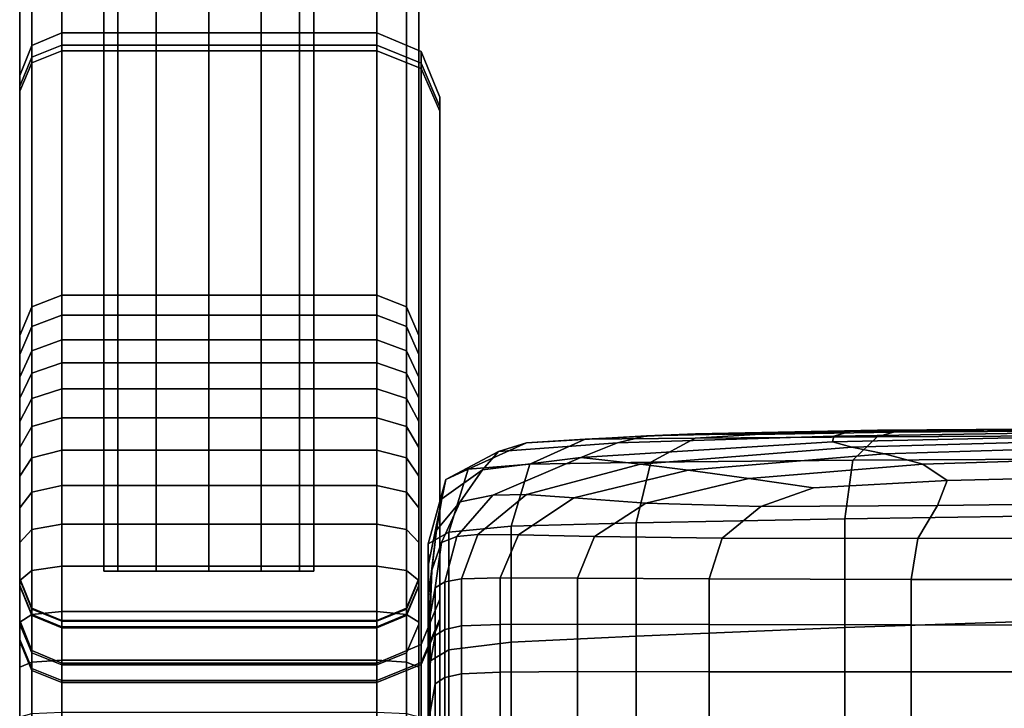
# Model space of a CAD drawing. Extents: x -360 to 348, y -364 to 320.
# Drawn here: x -83 to -36, y 209 to 242 of the extents above; entities that cross this region are included whole.
import ezdxf

# ---------------------------------------------------------------- set-up
doc = ezdxf.new("R2010")
doc.units = 0
doc.layers.add('KOVY_1', color=59, linetype='CONTINUOUS')
doc.layers.add('PLASTY_1', color=59, linetype='CONTINUOUS')

msp = doc.modelspace()

# ---------------------------------------------------------------- linework, layer by layer
at = {"layer": 'KOVY_1'}
for points in [[(-79, 216, 1093), (-78.3301, 216, 1090.5), (-78.3301, 266, 1090.5), (-79, 266, 1093)], [(-78.3301, 216, 1095.5), (-79, 216, 1093), (-79, 266, 1093), (-78.3301, 266, 1095.5)], [(-78.3301, 216, 1090.5), (-76.5, 216, 1088.6699), (-76.5, 266, 1088.6699), (-78.3301, 266, 1090.5)], [(-76.5, 216, 1097.3302), (-78.3301, 216, 1095.5), (-78.3301, 266, 1095.5), (-76.5, 266, 1097.3302)], [(-76.5, 216, 1088.6699), (-74, 216, 1088), (-74, 266, 1088), (-76.5, 266, 1088.6699)], [(-74, 216, 1098), (-76.5, 216, 1097.3302), (-76.5, 266, 1097.3302), (-74, 266, 1098)], [(-74, 216, 1088), (-71.5, 216, 1088.6699), (-71.5, 266, 1088.6699), (-74, 266, 1088)], [(-71.5, 216, 1097.3302), (-74, 216, 1098), (-74, 266, 1098), (-71.5, 266, 1097.3302)], [(-71.5, 216, 1088.6699), (-69.6699, 216, 1090.5), (-69.6699, 266, 1090.5), (-71.5, 266, 1088.6699)], [(-69.6699, 216, 1095.5), (-71.5, 216, 1097.3302), (-71.5, 266, 1097.3302), (-69.6699, 266, 1095.5)], [(-69.6699, 216, 1090.5), (-69, 216, 1093), (-69, 266, 1093), (-69.6699, 266, 1090.5)], [(-69, 216, 1093), (-69.6699, 216, 1095.5), (-69.6699, 266, 1095.5), (-69, 266, 1093)], [(-74, 216, 1093), (-78.3301, 216, 1090.5), (-79, 216, 1093)], [(-74, 216, 1093), (-79, 216, 1093), (-78.3301, 216, 1095.5)], [(-74, 216, 1093), (-76.5, 216, 1088.6699), (-78.3301, 216, 1090.5)], [(-74, 216, 1093), (-78.3301, 216, 1095.5), (-76.5, 216, 1097.3302)], [(-74, 216, 1093), (-74, 216, 1088), (-76.5, 216, 1088.6699)], [(-74, 216, 1093), (-76.5, 216, 1097.3302), (-74, 216, 1098)], [(-74, 216, 1093), (-71.5, 216, 1088.6699), (-74, 216, 1088)], [(-74, 216, 1093), (-69.6699, 216, 1090.5), (-71.5, 216, 1088.6699)], [(-74, 216, 1093), (-69, 216, 1093), (-69.6699, 216, 1090.5)], [(-74, 216, 1093), (-69.6699, 216, 1095.5), (-69, 216, 1093)], [(-74, 216, 1093), (-71.5, 216, 1097.3302), (-69.6699, 216, 1095.5)], [(-74, 216, 1093), (-74, 216, 1098), (-71.5, 216, 1097.3302)]]:
    msp.add_3dface(points, dxfattribs=at)
at = {"layer": 'PLASTY_1'}
for points in [[(-81, 199.2115, 894.8331), (-82.4142, 198.6329, 894.7404), (-82.4142, 255.9361, 461.1463), (-81, 256.5177, 461.2159)], [(-66, 199.2115, 894.8331), (-81, 199.2115, 894.8331), (-81, 256.5177, 461.2159), (-66, 256.5177, 461.2159)], [(-66, 199.2115, 894.8331), (-66, 256.5177, 461.2159), (-64.5858, 255.9361, 461.1463), (-64.5858, 198.6329, 894.7404)], [(-82.4142, 198.6329, 894.7404), (-83, 197.2359, 894.5165), (-83, 254.5318, 460.9782), (-82.4142, 255.9361, 461.1463)], [(-64.5858, 198.6329, 894.7404), (-64.5858, 255.9361, 461.1463), (-64, 254.5318, 460.9782), (-64, 197.2359, 894.5165)], [(-83, 215.6534, 451.0041), (-83, 255.4119, 452.7735), (-83, 254.5318, 460.9782), (-83, 215.3018, 456.3262)], [(-83, 215.6534, 451.0041), (-83, 255.4075, 450.484), (-83, 255.4119, 452.7735)], [(-83, 215.6534, 451.0041), (-83, 255.2241, 448.6049), (-83, 255.4075, 450.484)], [(-83, 254.4717, 444.8486), (-83, 255.2241, 448.6049), (-83, 215.6534, 451.0041), (-83, 215.6127, 447.1741)], [(-64, 255.4075, 450.484), (-64, 215.6534, 451.0041), (-64, 255.4119, 452.7735)], [(-64, 215.6534, 451.0041), (-64, 215.3018, 456.3262), (-64, 254.5318, 460.9782), (-64, 255.4119, 452.7735)], [(-64, 255.2241, 448.6049), (-64, 215.6534, 451.0041), (-64, 255.4075, 450.484)], [(-64, 254.4717, 444.8486), (-64, 215.6127, 447.1741), (-64, 215.6534, 451.0041), (-64, 255.2241, 448.6049)], [(-81, 255.0232, 439.0852), (-82.4142, 254.4574, 439.2368), (-82.4142, 228.591, 344.3935), (-81, 229.1526, 344.2263)], [(-66, 255.0232, 439.0852), (-81, 255.0232, 439.0852), (-81, 229.1526, 344.2263), (-66, 229.1526, 344.2263)], [(-66, 255.0232, 439.0852), (-66, 229.1526, 344.2263), (-64.5858, 228.591, 344.3935), (-64.5858, 254.4574, 439.2368)], [(-83, 215.3018, 456.3262), (-83, 254.5318, 460.9782), (-83, 204.5788, 598.4058)], [(-83, 204.5788, 598.4058), (-83, 254.5318, 460.9782), (-83, 204.4673, 599.3278)], [(-83, 204.4673, 599.3278), (-83, 254.5318, 460.9782), (-83, 204.2665, 600.2646)], [(-83, 204.2665, 600.2646), (-83, 254.5318, 460.9782), (-83, 197.2359, 894.5165)], [(-83, 253.0913, 439.6028), (-83, 254.4717, 444.8486), (-83, 215.6127, 447.1741), (-83, 215.3267, 444.993)], [(-82.4142, 254.4574, 439.2368), (-83, 253.0913, 439.6028), (-83, 227.2352, 344.7969), (-82.4142, 228.591, 344.3935)], [(-64.5858, 254.4574, 439.2368), (-64.5858, 228.591, 344.3935), (-64, 227.2352, 344.7969), (-64, 253.0913, 439.6028)], [(-64, 254.5318, 460.9782), (-64, 204.2665, 600.2646), (-64, 197.2359, 894.5165)], [(-64, 254.5318, 460.9782), (-64, 204.4673, 599.3278), (-64, 204.2665, 600.2646)], [(-64, 254.5318, 460.9782), (-64, 204.5788, 598.4058), (-64, 204.4673, 599.3278)], [(-64, 254.5318, 460.9782), (-64, 215.3018, 456.3262), (-64, 204.5788, 598.4058)], [(-64, 253.0913, 439.6028), (-64, 215.3267, 444.993), (-64, 215.6127, 447.1741), (-64, 254.4717, 444.8486)], [(-83, 213.481, 437.6125), (-83, 253.0913, 439.6028), (-83, 215.3267, 444.993)], [(-83, 198.9891, 385.1655), (-83, 227.2352, 344.7969), (-83, 253.0913, 439.6028), (-83, 213.481, 437.6125)], [(-64, 253.0913, 439.6028), (-64, 227.2352, 344.7969), (-64, 198.9891, 385.1655), (-64, 213.481, 437.6125)], [(-64, 253.0913, 439.6028), (-64, 213.481, 437.6125), (-64, 215.3267, 444.993)], [(-81, 240.7782, 1154.4796), (-82.4142, 240.2171, 1154.3083), (-82.4142, 241.0473, 1150.9625), (-81, 241.645, 1150.9861)], [(-81, 241.645, 1150.9861), (-82.4142, 241.0473, 1150.9625), (-82.4142, 240.4818, 1147.5585), (-81, 241.0551, 1147.4352)], [(-66, 240.7782, 1154.4796), (-81, 240.7782, 1154.4796), (-81, 241.645, 1150.9861), (-66, 241.645, 1150.9861)], [(-66, 241.645, 1150.9861), (-81, 241.645, 1150.9861), (-81, 241.0551, 1147.4352), (-66, 241.0551, 1147.4352)], [(-66, 240.7782, 1154.4796), (-66, 241.645, 1150.9861), (-63.8787, 240.7484, 1150.9508), (-63.8787, 239.9366, 1154.2228)], [(-66, 241.645, 1150.9861), (-66, 241.0551, 1147.4352), (-63.8787, 240.1951, 1147.6201), (-63.8787, 240.7484, 1150.9508)], [(-82.4142, 240.2171, 1154.3083), (-83, 238.8626, 1153.8949), (-83, 239.6043, 1150.9059), (-82.4142, 241.0473, 1150.9625)], [(-82.4142, 241.0473, 1150.9625), (-83, 239.6043, 1150.9059), (-83, 239.0977, 1147.8562), (-82.4142, 240.4818, 1147.5585)], [(-81, 241.0551, 1147.4352), (-82.4142, 240.4818, 1147.5585), (-82.4142, 199.2303, 991.928), (-81, 199.7851, 991.7346)], [(-66, 241.0551, 1147.4352), (-81, 241.0551, 1147.4352), (-81, 199.7851, 991.7346), (-66, 199.7851, 991.7346)], [(-66, 241.0551, 1147.4352), (-66, 199.7851, 991.7346), (-63.8787, 198.9529, 992.0247), (-63.8787, 240.1951, 1147.6201)], [(-81, 194.9376, 1280.33), (-82.4142, 194.3959, 1280.1053), (-82.4142, 240.2171, 1154.3083), (-81, 240.7782, 1154.4796)], [(-66, 194.9376, 1280.33), (-81, 194.9376, 1280.33), (-81, 240.7782, 1154.4796), (-66, 240.7782, 1154.4796)], [(-66, 194.9376, 1280.33), (-66, 240.7782, 1154.4796), (-63.8787, 239.9366, 1154.2228), (-63.8787, 194.1251, 1279.9932)], [(-63.8787, 239.9366, 1154.2228), (-63.8787, 240.7484, 1150.9508), (-63, 238.5839, 1150.8657), (-63, 237.9048, 1153.6025)], [(-63.8787, 240.7484, 1150.9508), (-63.8787, 240.1951, 1147.6201), (-63, 238.1189, 1148.0668), (-63, 238.5839, 1150.8657)], [(-82.4142, 240.4818, 1147.5585), (-83, 239.0977, 1147.8562), (-83, 197.891, 992.3948), (-82.4142, 199.2303, 991.928)], [(-82.4142, 194.3959, 1280.1053), (-83, 193.0883, 1279.5632), (-83, 238.8626, 1153.8949), (-82.4142, 240.2171, 1154.3083)], [(-63.8787, 240.1951, 1147.6201), (-63.8787, 198.9529, 992.0247), (-63, 196.944, 992.725), (-63, 238.1189, 1148.0668)], [(-83, 238.8626, 1153.8949), (-83, 239.0977, 1147.8562), (-83, 239.6043, 1150.9059)], [(-63.8787, 194.1251, 1279.9932), (-63.8787, 239.9366, 1154.2228), (-63, 237.9048, 1153.6025), (-63, 192.1637, 1279.1799)], [(-83, 212.6497, 1149.4685), (-83, 213.6548, 1144.0157), (-83, 239.0977, 1147.8562), (-83, 238.8626, 1153.8949)], [(-83, 239.0977, 1147.8562), (-83, 212.7544, 1138.5448), (-83, 193.9566, 1059.7731), (-83, 197.891, 992.3948)], [(-83, 239.0977, 1147.8562), (-83, 213.6548, 1144.0157), (-83, 212.7544, 1138.5448)], [(-83, 212.6497, 1149.4685), (-83, 238.8626, 1153.8949), (-83, 193.0883, 1279.5632), (-83, 178.9562, 1279.5629)], [(-63, 179.9484, 1279.7205), (-63, 237.9048, 1153.6025), (-63, 238.5839, 1150.8657)], [(-63, 179.9484, 1279.7205), (-63, 238.5839, 1150.8657), (-63, 238.1189, 1148.0668)], [(-63, 179.9484, 1279.7205), (-63, 238.1189, 1148.0668), (-63, 213.6266, 1149.6848)], [(-63, 238.1189, 1148.0668), (-63, 214.6698, 1144.0255), (-63, 213.6266, 1149.6848)], [(-63, 238.1189, 1148.0668), (-63, 213.7353, 1138.3473), (-63, 214.6698, 1144.0255)], [(-63, 238.1189, 1148.0668), (-63, 194.9154, 1059.4829), (-63, 213.7353, 1138.3473)], [(-63, 238.1189, 1148.0668), (-63, 194.0825, 1057.2246), (-63, 194.9154, 1059.4829)], [(-63, 238.1189, 1148.0668), (-63, 196.944, 992.725), (-63, 194.0825, 1057.2246)], [(-63, 192.1637, 1279.1799), (-63, 237.9048, 1153.6025), (-63, 180.0239, 1279.9727)], [(-63, 180.0239, 1279.9727), (-63, 180.0919, 1280.0132), (-63, 237.9048, 1153.6025)], [(-63, 180.0919, 1280.0132), (-63, 237.9048, 1153.6025), (-63, 179.9484, 1279.7205)], [(-81, 229.1526, 344.2263), (-82.4142, 228.591, 344.3935), (-82.4142, 227.6507, 341.4804), (-81, 228.199, 341.2718)], [(-66, 229.1526, 344.2263), (-81, 229.1526, 344.2263), (-81, 228.199, 341.2718), (-66, 228.199, 341.2718)], [(-66, 229.1526, 344.2263), (-66, 228.199, 341.2718), (-64.5858, 227.6507, 341.4804), (-64.5858, 228.591, 344.3935)], [(-82.4142, 228.591, 344.3935), (-83, 227.2352, 344.7969), (-83, 226.3272, 341.984), (-82.4142, 227.6507, 341.4804)], [(-64.5858, 228.591, 344.3935), (-64.5858, 227.6507, 341.4804), (-64, 226.3272, 341.984), (-64, 227.2352, 344.7969)], [(-81, 228.199, 341.2718), (-82.4142, 227.6507, 341.4804), (-82.4142, 226.5043, 338.8779), (-81, 227.028, 338.6136)], [(-66, 228.199, 341.2718), (-81, 228.199, 341.2718), (-81, 227.028, 338.6136), (-66, 227.028, 338.6136)], [(-66, 228.199, 341.2718), (-66, 227.028, 338.6136), (-64.5858, 226.5043, 338.8779), (-64.5858, 227.6507, 341.4804)], [(-82.4142, 227.6507, 341.4804), (-83, 226.3272, 341.984), (-83, 225.24, 339.5159), (-82.4142, 226.5043, 338.8779)], [(-64.5858, 227.6507, 341.4804), (-64.5858, 226.5043, 338.8779), (-64, 225.24, 339.5159), (-64, 226.3272, 341.984)], [(-83, 227.2352, 344.7969), (-83, 192.2003, 373.8962), (-83, 190.8751, 372.8566)], [(-83, 227.2352, 344.7969), (-83, 193.785, 375.4237), (-83, 192.2003, 373.8962)], [(-83, 227.2352, 344.7969), (-83, 195.2119, 377.1536), (-83, 193.785, 375.4237)], [(-83, 227.2352, 344.7969), (-83, 196.4656, 379.0666), (-83, 195.2119, 377.1536)], [(-83, 227.2352, 344.7969), (-83, 197.5377, 381.1434), (-83, 196.4656, 379.0666)], [(-83, 227.2352, 344.7969), (-83, 198.2384, 382.8403), (-83, 197.5377, 381.1434)], [(-83, 227.2352, 344.7969), (-83, 198.9891, 385.1655), (-83, 198.2384, 382.8403)], [(-83, 227.2352, 344.7969), (-83, 209.0642, 329.5392), (-83, 211.4294, 329.8447), (-83, 226.3272, 341.984)], [(-83, 190.8751, 372.8566), (-83, 189.0173, 371.6837), (-83, 209.0642, 329.5392), (-83, 227.2352, 344.7969)], [(-81, 227.028, 338.6136), (-82.4142, 226.5043, 338.8779), (-82.4142, 225.438, 337.0147), (-81, 225.9316, 336.6977)], [(-66, 227.028, 338.6136), (-81, 227.028, 338.6136), (-81, 225.9316, 336.6977), (-66, 225.9316, 336.6977)], [(-66, 227.028, 338.6136), (-66, 225.9316, 336.6977), (-64.5858, 225.438, 337.0147), (-64.5858, 226.5043, 338.8779)], [(-64, 198.9891, 385.1655), (-64, 227.2352, 344.7969), (-64, 198.2384, 382.8403)], [(-64, 198.2384, 382.8403), (-64, 227.2352, 344.7969), (-64, 197.5377, 381.1434)], [(-64, 197.5377, 381.1434), (-64, 227.2352, 344.7969), (-64, 196.4656, 379.0666)], [(-64, 196.4656, 379.0666), (-64, 227.2352, 344.7969), (-64, 195.2119, 377.1536)], [(-64, 195.2119, 377.1536), (-64, 227.2352, 344.7969), (-64, 193.785, 375.4237)], [(-64, 193.785, 375.4237), (-64, 227.2352, 344.7969), (-64, 192.2003, 373.8962)], [(-64, 192.2003, 373.8962), (-64, 227.2352, 344.7969), (-64, 190.8751, 372.8566)], [(-64, 190.8751, 372.8566), (-64, 227.2352, 344.7969), (-64, 209.0642, 329.5392), (-64, 189.0173, 371.6837)], [(-64, 227.2352, 344.7969), (-64, 226.3272, 341.984), (-64, 211.4294, 329.8447), (-64, 209.0642, 329.5392)], [(-82.4142, 226.5043, 338.8779), (-83, 225.24, 339.5159), (-83, 224.2465, 337.7799), (-82.4142, 225.438, 337.0147)], [(-64.5858, 226.5043, 338.8779), (-64.5858, 225.438, 337.0147), (-64, 224.2465, 337.7799), (-64, 225.24, 339.5159)], [(-83, 226.3272, 341.984), (-83, 211.4294, 329.8447), (-83, 213.5813, 330.2994), (-83, 225.24, 339.5159)], [(-64, 226.3272, 341.984), (-64, 225.24, 339.5159), (-64, 213.5813, 330.2994), (-64, 211.4294, 329.8447)], [(-81, 225.9316, 336.6977), (-82.4142, 225.438, 337.0147), (-82.4142, 224.2333, 335.3343), (-81, 224.6908, 334.967)], [(-66, 225.9316, 336.6977), (-81, 225.9316, 336.6977), (-81, 224.6908, 334.967), (-66, 224.6908, 334.967)], [(-66, 225.9316, 336.6977), (-66, 224.6908, 334.967), (-64.5858, 224.2333, 335.3343), (-64.5858, 225.438, 337.0147)], [(-82.4142, 225.438, 337.0147), (-83, 224.2465, 337.7799), (-83, 223.1289, 336.221), (-82.4142, 224.2333, 335.3343)], [(-83, 225.24, 339.5159), (-83, 213.5813, 330.2994), (-83, 215.5586, 330.9056), (-83, 224.2465, 337.7799)], [(-64.5858, 225.438, 337.0147), (-64.5858, 224.2333, 335.3343), (-64, 223.1289, 336.221), (-64, 224.2465, 337.7799)], [(-64, 225.24, 339.5159), (-64, 224.2465, 337.7799), (-64, 215.5586, 330.9056), (-64, 213.5813, 330.2994)], [(-81, 224.6908, 334.967), (-82.4142, 224.2333, 335.3343), (-82.4142, 222.8893, 333.8353), (-81, 223.3033, 333.4196)], [(-66, 224.6908, 334.967), (-81, 224.6908, 334.967), (-81, 223.3033, 333.4196), (-66, 223.3033, 333.4196)], [(-66, 224.6908, 334.967), (-66, 223.3033, 333.4196), (-64.5858, 222.8893, 333.8353), (-64.5858, 224.2333, 335.3343)], [(-83, 224.2465, 337.7799), (-83, 215.5586, 330.9056), (-83, 217.3682, 331.6613), (-83, 223.1289, 336.221)], [(-82.4142, 224.2333, 335.3343), (-83, 223.1289, 336.221), (-83, 221.8898, 334.839), (-82.4142, 222.8893, 333.8353)], [(-64.5858, 224.2333, 335.3343), (-64.5858, 222.8893, 333.8353), (-64, 221.8898, 334.839), (-64, 223.1289, 336.221)], [(-64, 224.2465, 337.7799), (-64, 223.1289, 336.221), (-64, 217.3682, 331.6613), (-64, 215.5586, 330.9056)], [(-81, 223.3033, 333.4196), (-82.4142, 222.8893, 333.8353), (-82.4142, 221.4024, 332.5133), (-81, 221.7666, 332.0533)], [(-66, 223.3033, 333.4196), (-81, 223.3033, 333.4196), (-81, 221.7666, 332.0533), (-66, 221.7666, 332.0533)], [(-66, 223.3033, 333.4196), (-66, 221.7666, 332.0533), (-64.5858, 221.4024, 332.5133), (-64.5858, 222.8893, 333.8353)], [(-83, 223.1289, 336.221), (-83, 217.3682, 331.6613), (-83, 219.0194, 332.5665), (-83, 221.8898, 334.839)], [(-82.4142, 222.8893, 333.8353), (-83, 221.8898, 334.839), (-83, 220.5229, 333.6237), (-82.4142, 221.4024, 332.5133)], [(-64.5858, 222.8893, 333.8353), (-64.5858, 221.4024, 332.5133), (-64, 220.5229, 333.6237), (-64, 221.8898, 334.839)], [(-64, 223.1289, 336.221), (-64, 221.8898, 334.839), (-64, 219.0194, 332.5665), (-64, 217.3682, 331.6613)], [(-53.1558, 222.4444, 583.4542), (-50.8228, 222.5484, 582.5675), (-42.1597, 222.714, 582.5883), (-43.4489, 222.6571, 583.2595)], [(-47.9763, 222.5153, 582.3568), (-41.3926, 222.625, 582.2993), (-42.1597, 222.714, 582.5883), (-50.8228, 222.5484, 582.5675)], [(-30.7008, 222.7759, 583.0737), (-30.8213, 222.6448, 583.844), (-44.2388, 222.44, 584.6276), (-43.4489, 222.6571, 583.2595)], [(-30.7008, 222.7759, 583.0737), (-43.4489, 222.6571, 583.2595), (-42.1597, 222.714, 582.5883), (-30.4066, 222.8035, 582.5781)], [(-30.218, 222.706, 582.2574), (-30.4066, 222.8035, 582.5781), (-42.1597, 222.714, 582.5883), (-41.3926, 222.625, 582.2993)], [(-61.6411, 220.8687, 583.3277), (-58.7152, 221.102, 582.1403), (-56.0658, 222.2906, 582.4773), (-58.862, 222.123, 583.5413)], [(-53.1558, 222.4444, 583.4542), (-54.5403, 222.1176, 585.5214), (-60.2043, 221.6969, 586.111), (-58.862, 222.123, 583.5413)], [(-53.1558, 222.4444, 583.4542), (-58.862, 222.123, 583.5413), (-56.0658, 222.2906, 582.4773), (-50.8228, 222.5484, 582.5675)], [(-52.9423, 221.1969, 581.8587), (-50.83, 222.3383, 582.222), (-56.0658, 222.2906, 582.4773), (-58.7152, 221.102, 582.1403)], [(-56.2853, 221.4186, 590.0223), (-54.5403, 222.1176, 585.5214), (-44.2388, 222.44, 584.6276), (-44.2914, 222.1589, 586.3224)], [(-47.9763, 222.5153, 582.3568), (-50.8228, 222.5484, 582.5675), (-56.0658, 222.2906, 582.4773), (-50.83, 222.3383, 582.222)], [(-53.1558, 222.4444, 583.4542), (-43.4489, 222.6571, 583.2595), (-44.2388, 222.44, 584.6276), (-54.5403, 222.1176, 585.5214)], [(-52.9423, 221.1969, 581.8587), (-43.3291, 221.2865, 581.692), (-42.1687, 222.4047, 582.078), (-50.83, 222.3383, 582.222)], [(-47.9763, 222.5153, 582.3568), (-50.83, 222.3383, 582.222), (-42.1687, 222.4047, 582.078), (-41.3926, 222.625, 582.2993)], [(-30.6849, 222.4599, 584.8176), (-44.2914, 222.1589, 586.3224), (-44.2388, 222.44, 584.6276), (-30.8213, 222.6448, 583.844)], [(-30.6849, 222.4599, 584.8176), (-30.2081, 222.2705, 585.9231), (-43.3685, 221.9099, 587.9735), (-44.2914, 222.1589, 586.3224)], [(-29.5272, 221.9673, 587.7955), (-41.8204, 221.5912, 590.093), (-43.3685, 221.9099, 587.9735), (-30.2081, 222.2705, 585.9231)], [(-30.7047, 221.3589, 581.6099), (-30.4138, 222.4616, 582.0118), (-42.1687, 222.4047, 582.078), (-43.3291, 221.2865, 581.692)], [(-30.218, 222.706, 582.2574), (-41.3926, 222.625, 582.2993), (-42.1687, 222.4047, 582.078), (-30.4138, 222.4616, 582.0118)], [(-83, 221.8898, 334.839), (-83, 219.0194, 332.5665), (-83, 220.5229, 333.6237)], [(-64, 219.0194, 332.5665), (-64, 221.8898, 334.839), (-64, 220.5229, 333.6237)], [(-61.6411, 220.8687, 583.3277), (-58.862, 222.123, 583.5413), (-60.2043, 221.6969, 586.111), (-62.7131, 220.3637, 586.2121)], [(-56.2853, 221.4186, 590.0223), (-60.9656, 220.8217, 591.4073), (-60.2043, 221.6969, 586.111), (-54.5403, 222.1176, 585.5214)], [(-56.2853, 221.4186, 590.0223), (-44.2914, 222.1589, 586.3224), (-43.3685, 221.9099, 587.9735), (-53.4327, 221.104, 592.7562)], [(-51.1729, 220.8146, 594.8755), (-53.4327, 221.104, 592.7562), (-43.3685, 221.9099, 587.9735), (-41.8204, 221.5912, 590.093)], [(-29.5272, 221.9673, 587.7955), (-28.7781, 221.441, 591.0699), (-39.9971, 221.1008, 593.1929), (-41.8204, 221.5912, 590.093)], [(-82.4142, 221.4024, 332.5133), (-83, 220.5229, 333.6237), (-83, 219.0194, 332.5665), (-82.4142, 219.7683, 331.3643)], [(-81, 221.7666, 332.0533), (-82.4142, 221.4024, 332.5133), (-82.4142, 219.7683, 331.3643), (-81, 220.0786, 330.8663)], [(-66, 221.7666, 332.0533), (-81, 221.7666, 332.0533), (-81, 220.0786, 330.8663), (-66, 220.0786, 330.8663)], [(-66, 221.7666, 332.0533), (-66, 220.0786, 330.8663), (-64.5858, 219.7683, 331.3643), (-64.5858, 221.4024, 332.5133)], [(-64.5858, 221.4024, 332.5133), (-64.5858, 219.7683, 331.3643), (-64, 219.0194, 332.5665), (-64, 220.5229, 333.6237)], [(-62.8961, 219.441, 591.7154), (-62.7131, 220.3637, 586.2121), (-60.2043, 221.6969, 586.111), (-60.9656, 220.8217, 591.4073)], [(-56.2853, 221.4186, 590.0223), (-60.4711, 219.6228, 600.7098), (-62.0185, 219.3073, 600.6512), (-60.9656, 220.8217, 591.4073)], [(-56.2853, 221.4186, 590.0223), (-53.4327, 221.104, 592.7562), (-58.8593, 219.6487, 601.6348), (-60.4711, 219.6228, 600.7098)], [(-51.1729, 220.8146, 594.8755), (-41.8204, 221.5912, 590.093), (-39.9971, 221.1008, 593.1929), (-48.2712, 220.4102, 597.4999)], [(-30.7047, 221.3589, 581.6099), (-43.3291, 221.2865, 581.692), (-43.7148, 218.5034, 580.9087), (-30.8008, 218.6866, 580.8206)], [(-28.2449, 220.5782, 596.4476), (-38.8409, 220.3214, 598.0502), (-39.9971, 221.1008, 593.1929), (-28.7781, 221.441, 591.0699)], [(-61.6411, 220.8687, 583.3277), (-62.7131, 220.3637, 586.2121), (-63.5488, 217.3038, 585.6403), (-62.5667, 217.8567, 582.6206)], [(-61.6411, 220.8687, 583.3277), (-62.5667, 217.8567, 582.6206), (-59.5972, 218.1436, 581.379), (-58.7152, 221.102, 582.1403)], [(-52.9423, 221.1969, 581.8587), (-58.7152, 221.102, 582.1403), (-59.5972, 218.1436, 581.379), (-53.6451, 218.3106, 581.0851)], [(-51.1729, 220.8146, 594.8755), (-56.6203, 219.4884, 603.0948), (-58.8593, 219.6487, 601.6348), (-53.4327, 221.104, 592.7562)], [(-52.9423, 221.1969, 581.8587), (-53.6451, 218.3106, 581.0851), (-43.7148, 218.5034, 580.9087), (-43.3291, 221.2865, 581.692)], [(-45.1984, 219.9722, 600.2285), (-48.2712, 220.4102, 597.4999), (-39.9971, 221.1008, 593.1929), (-38.8409, 220.3214, 598.0502)], [(-62.8961, 219.441, 591.7154), (-60.9656, 220.8217, 591.4073), (-62.0185, 219.3073, 600.6512), (-63.1548, 217.9546, 600.7595)], [(-51.1729, 220.8146, 594.8755), (-48.2712, 220.4102, 597.4999), (-53.1912, 219.2459, 604.7587), (-56.6203, 219.4884, 603.0948)], [(-45.1984, 219.9722, 600.2285), (-47.7048, 219.0766, 605.8123), (-53.1912, 219.2459, 604.7587), (-48.2712, 220.4102, 597.4999)], [(-28.2449, 220.5782, 596.4476), (-28.2117, 219.2658, 604.6298), (-39.294, 219.1357, 605.4417), (-38.8409, 220.3214, 598.0502)], [(-81, 220.0786, 330.8663), (-82.4142, 219.7683, 331.3643), (-82.4142, 217.9823, 330.3852), (-81, 218.2367, 329.8566)], [(-66, 220.0786, 330.8663), (-81, 220.0786, 330.8663), (-81, 218.2367, 329.8566), (-66, 218.2367, 329.8566)], [(-66, 220.0786, 330.8663), (-66, 218.2367, 329.8566), (-64.5858, 217.9823, 330.3852), (-64.5858, 219.7683, 331.3643)], [(-62.8961, 219.441, 591.7154), (-63.5392, 216.3393, 591.2683), (-63.5488, 217.3038, 585.6403), (-62.7131, 220.3637, 586.2121)], [(-45.1984, 219.9722, 600.2285), (-38.8409, 220.3214, 598.0502), (-39.294, 219.1357, 605.4417), (-47.7048, 219.0766, 605.8123)], [(-82.4142, 219.7683, 331.3643), (-83, 219.0194, 332.5665), (-83, 217.3682, 331.6613), (-82.4142, 217.9823, 330.3852)], [(-64.5858, 219.7683, 331.3643), (-64.5858, 217.9823, 330.3852), (-64, 217.3682, 331.6613), (-64, 219.0194, 332.5665)], [(-62.8961, 219.441, 591.7154), (-63.1548, 217.9546, 600.7595), (-63.5336, 214.8173, 600.3349), (-63.5392, 216.3393, 591.2683)], [(-62.1791, 217.6521, 613.0336), (-62.9175, 217.366, 612.8306), (-62.0185, 219.3073, 600.6512), (-60.4711, 219.6228, 600.7098)], [(-62.1791, 217.6521, 613.0336), (-60.4711, 219.6228, 600.7098), (-58.8593, 219.6487, 601.6348), (-61.1902, 217.7572, 613.5372)], [(-59.2415, 217.7383, 614.2128), (-61.1902, 217.7572, 613.5372), (-58.8593, 219.6487, 601.6348), (-56.6203, 219.4884, 603.0948)], [(-59.2415, 217.7383, 614.2128), (-56.6203, 219.4884, 603.0948), (-53.1912, 219.2459, 604.7587), (-55.6234, 217.6526, 614.9315)], [(-63.3774, 216.0558, 612.6579), (-63.1548, 217.9546, 600.7595), (-62.0185, 219.3073, 600.6512), (-62.9175, 217.366, 612.8306)], [(-49.5505, 217.5701, 615.444), (-55.6234, 217.6526, 614.9315), (-53.1912, 219.2459, 604.7587), (-47.7048, 219.0766, 605.8123)], [(-49.5505, 217.5701, 615.444), (-47.7048, 219.0766, 605.8123), (-39.294, 219.1357, 605.4417), (-40.2373, 217.5608, 615.5007)], [(-28.3743, 217.5812, 615.3724), (-40.2373, 217.5608, 615.5007), (-39.294, 219.1357, 605.4417), (-28.2117, 219.2658, 604.6298)], [(-53.6425, 212.9138, 579.6826), (-43.7123, 213.321, 579.5035), (-43.7148, 218.5034, 580.9087), (-53.6451, 218.3106, 581.0851)], [(-30.799, 213.7416, 579.4141), (-30.8008, 218.6866, 580.8206), (-43.7148, 218.5034, 580.9087), (-43.7123, 213.321, 579.5035)], [(-81, 218.2367, 329.8566), (-82.4142, 217.9823, 330.3852), (-82.4142, 216.0395, 329.5738), (-81, 216.2387, 329.0222)], [(-66, 218.2367, 329.8566), (-81, 218.2367, 329.8566), (-81, 216.2387, 329.0222), (-66, 216.2387, 329.0222)], [(-66, 218.2367, 329.8566), (-66, 216.2387, 329.0222), (-64.5858, 216.0395, 329.5738), (-64.5858, 217.9823, 330.3852)], [(-62.5647, 212.2636, 581.2487), (-59.5948, 212.6209, 579.9815), (-59.5972, 218.1436, 581.379), (-62.5667, 217.8567, 582.6206)], [(-53.6425, 212.9138, 579.6826), (-53.6451, 218.3106, 581.0851), (-59.5972, 218.1436, 581.379), (-59.5948, 212.6209, 579.9815)], [(-82.4142, 217.9823, 330.3852), (-83, 217.3682, 331.6613), (-83, 215.5586, 330.9056), (-82.4142, 216.0395, 329.5738)], [(-64.5858, 217.9823, 330.3852), (-64.5858, 216.0395, 329.5738), (-64, 215.5586, 330.9056), (-64, 217.3682, 331.6613)], [(-62.5647, 212.2636, 581.2487), (-62.5667, 217.8567, 582.6206), (-63.5488, 217.3038, 585.6403), (-63.5475, 211.6633, 584.3326)], [(-63.3774, 216.0558, 612.6579), (-63.5307, 212.8784, 612.245), (-63.5336, 214.8173, 600.3349), (-63.1548, 217.9546, 600.7595)], [(-62.1791, 217.6521, 613.0336), (-62.7485, 215.4961, 627.1251), (-63.2172, 215.2103, 626.9335), (-62.9175, 217.366, 612.8306)], [(-62.1791, 217.6521, 613.0336), (-61.1902, 217.7572, 613.5372), (-61.9672, 215.6431, 627.3919), (-62.7485, 215.4961, 627.1251)], [(-59.2415, 217.7383, 614.2128), (-60.1152, 215.6898, 627.6913), (-61.9672, 215.6431, 627.3919), (-61.1902, 217.7572, 613.5372)], [(-59.2415, 217.7383, 614.2128), (-55.6234, 217.6526, 614.9315), (-56.4341, 215.6748, 627.9808), (-60.1152, 215.6898, 627.6913)], [(-49.5505, 217.5701, 615.444), (-50.1657, 215.6365, 628.218), (-56.4341, 215.6748, 627.9808), (-55.6234, 217.6526, 614.9315)], [(-49.5505, 217.5701, 615.444), (-40.2373, 217.5608, 615.5007), (-40.5517, 215.6136, 628.3604), (-50.1657, 215.6365, 628.218)], [(-28.3743, 217.5812, 615.3724), (-28.4285, 215.6021, 628.4315), (-40.5517, 215.6136, 628.3604), (-40.2373, 217.5608, 615.5007)], [(-63.5386, 210.6412, 590.0818), (-63.5475, 211.6633, 584.3326), (-63.5488, 217.3038, 585.6403), (-63.5392, 216.3393, 591.2683)], [(-63.3774, 216.0558, 612.6579), (-62.9175, 217.366, 612.8306), (-63.2172, 215.2103, 626.9335), (-63.4516, 213.896, 626.7239)], [(-81, 216.2387, 329.0222), (-82.4142, 216.0395, 329.5738), (-82.4142, 213.9355, 328.9288), (-81, 214.0822, 328.3611)], [(-66, 216.2387, 329.0222), (-81, 216.2387, 329.0222), (-81, 214.0822, 328.3611), (-66, 214.0822, 328.3611)], [(-66, 216.2387, 329.0222), (-66, 214.0822, 328.3611), (-64.5858, 213.9355, 328.9288), (-64.5858, 216.0395, 329.5738)], [(-63.5386, 210.6412, 590.0818), (-63.5392, 216.3393, 591.2683), (-63.5336, 214.8173, 600.3349), (-63.5333, 209.0189, 599.3447)], [(-82.4142, 216.0395, 329.5738), (-83, 215.5586, 330.9056), (-83, 213.5813, 330.2994), (-82.4142, 213.9355, 328.9288)], [(-64.5858, 216.0395, 329.5738), (-64.5858, 213.9355, 328.9288), (-64, 213.5813, 330.2994), (-64, 215.5586, 330.9056)], [(-63.3774, 216.0558, 612.6579), (-63.4516, 213.896, 626.7239), (-63.5297, 210.6637, 626.4037), (-63.5307, 212.8784, 612.245)], [(-60.1152, 213.4677, 642.9819), (-61.9672, 213.3979, 642.8258), (-61.9672, 215.6431, 627.3919), (-60.1152, 215.6898, 627.6913)], [(-60.1152, 213.4677, 642.9819), (-60.1152, 215.6898, 627.6913), (-56.4341, 215.6748, 627.9808), (-56.4341, 213.4757, 643.1287)], [(-82.4142, 214.1995, 447.274), (-83, 215.6127, 447.1741), (-83, 215.6534, 451.0041), (-82.4142, 214.2387, 450.9649)], [(-82.4142, 214.2387, 450.9649), (-83, 215.6534, 451.0041), (-83, 215.3018, 456.3262), (-82.4142, 213.8911, 456.2264)], [(-82.4142, 213.935, 445.2574), (-83, 215.3267, 444.993), (-83, 215.6127, 447.1741), (-82.4142, 214.1995, 447.274)], [(-82.4142, 212.1133, 437.9725), (-83, 213.481, 437.6125), (-83, 215.3267, 444.993), (-82.4142, 213.935, 445.2574)], [(-82.4142, 213.8911, 456.2264), (-83, 215.3018, 456.3262), (-83, 204.5788, 598.4058), (-82.4142, 203.171, 598.2676)], [(-64.5858, 214.1995, 447.274), (-64.5858, 214.2387, 450.9649), (-64, 215.6534, 451.0041), (-64, 215.6127, 447.1741)], [(-64.5858, 214.2387, 450.9649), (-64.5858, 213.8911, 456.2264), (-64, 215.3018, 456.3262), (-64, 215.6534, 451.0041)], [(-64.5858, 213.935, 445.2574), (-64.5858, 214.1995, 447.274), (-64, 215.6127, 447.1741), (-64, 215.3267, 444.993)], [(-64.5858, 212.1133, 437.9725), (-64.5858, 213.935, 445.2574), (-64, 215.3267, 444.993), (-64, 213.481, 437.6125)], [(-64.5858, 213.8911, 456.2264), (-64.5858, 203.171, 598.2676), (-64, 204.5788, 598.4058), (-64, 215.3018, 456.3262)], [(-63.4516, 211.5971, 642.4248), (-63.4516, 213.896, 626.7239), (-63.2172, 215.2103, 626.9335), (-63.2172, 212.9338, 642.5627)], [(-62.7485, 213.2315, 642.6797), (-63.2172, 212.9338, 642.5627), (-63.2172, 215.2103, 626.9335), (-62.7485, 215.4961, 627.1251)], [(-62.7485, 213.2315, 642.6797), (-62.7485, 215.4961, 627.1251), (-61.9672, 215.6431, 627.3919), (-61.9672, 213.3979, 642.8258)], [(-50.1657, 213.4565, 643.2473), (-56.4341, 213.4757, 643.1287), (-56.4341, 215.6748, 627.9808), (-50.1657, 215.6365, 628.218)], [(-50.1657, 213.4565, 643.2473), (-50.1657, 215.6365, 628.218), (-40.5517, 215.6136, 628.3604), (-40.5517, 213.4451, 643.3185)], [(-28.4285, 213.4393, 643.3541), (-40.5517, 213.4451, 643.3185), (-40.5517, 215.6136, 628.3604), (-28.4285, 215.6021, 628.4315)], [(-63.5306, 206.9588, 611.4883), (-63.5333, 209.0189, 599.3447), (-63.5336, 214.8173, 600.3349), (-63.5307, 212.8784, 612.245)], [(-63.8787, 211.6544, 1138.7662), (-63.8787, 212.5166, 1144.0049), (-63, 214.6698, 1144.0255), (-63, 213.7353, 1138.3473)], [(-63.8787, 212.5166, 1144.0049), (-63.8787, 211.5542, 1149.2261), (-63, 213.6266, 1149.6848), (-63, 214.6698, 1144.0255)], [(-82.4142, 213.9355, 328.9288), (-83, 213.5813, 330.2994), (-83, 211.4294, 329.8447), (-82.4142, 211.6665, 328.4493)], [(-81, 213.6141, 447.3153), (-82.4142, 214.1995, 447.274), (-82.4142, 214.2387, 450.9649), (-81, 213.6527, 450.9487)], [(-81, 213.6527, 450.9487), (-82.4142, 214.2387, 450.9649), (-82.4142, 213.8911, 456.2264), (-81, 213.3068, 456.185)], [(-81, 213.3586, 445.3669), (-82.4142, 213.935, 445.2574), (-82.4142, 214.1995, 447.274), (-81, 213.6141, 447.3153)], [(-81, 214.0822, 328.3611), (-82.4142, 213.9355, 328.9288), (-82.4142, 211.6665, 328.4493), (-81, 211.7648, 327.8714)], [(-81, 211.5468, 438.1216), (-82.4142, 212.1133, 437.9725), (-82.4142, 213.935, 445.2574), (-81, 213.3586, 445.3669)], [(-81, 213.3068, 456.185), (-82.4142, 213.8911, 456.2264), (-82.4142, 203.171, 598.2676), (-81, 202.5879, 598.2103)], [(-66, 214.0822, 328.3611), (-81, 214.0822, 328.3611), (-81, 211.7648, 327.8714), (-66, 211.7648, 327.8714)], [(-66, 213.6141, 447.3153), (-66, 213.6527, 450.9487), (-64.5858, 214.2387, 450.9649), (-64.5858, 214.1995, 447.274)], [(-66, 213.6527, 450.9487), (-66, 213.3068, 456.185), (-64.5858, 213.8911, 456.2264), (-64.5858, 214.2387, 450.9649)], [(-66, 213.3586, 445.3669), (-66, 213.6141, 447.3153), (-64.5858, 214.1995, 447.274), (-64.5858, 213.935, 445.2574)], [(-66, 214.0822, 328.3611), (-66, 211.7648, 327.8714), (-64.5858, 211.6665, 328.4493), (-64.5858, 213.9355, 328.9288)], [(-66, 211.5468, 438.1216), (-66, 213.3586, 445.3669), (-64.5858, 213.935, 445.2574), (-64.5858, 212.1133, 437.9725)], [(-66, 213.3068, 456.185), (-66, 202.5879, 598.2103), (-64.5858, 203.171, 598.2676), (-64.5858, 213.8911, 456.2264)], [(-64.5858, 213.9355, 328.9288), (-64.5858, 211.6665, 328.4493), (-64, 211.4294, 329.8447), (-64, 213.5813, 330.2994)], [(-63.4516, 211.5971, 642.4248), (-63.5297, 208.3138, 642.2159), (-63.5297, 210.6637, 626.4037), (-63.4516, 213.896, 626.7239)], [(-82.4142, 211.3671, 1138.8241), (-83, 212.7544, 1138.5448), (-83, 213.6548, 1144.0157), (-82.4142, 212.2193, 1144.0021)], [(-82.4142, 212.2193, 1144.0021), (-83, 213.6548, 1144.0157), (-83, 212.6497, 1149.4685), (-82.4142, 211.268, 1149.1627)], [(-82.4142, 197.634, 385.5712), (-83, 198.9891, 385.1655), (-83, 213.481, 437.6125), (-82.4142, 212.1133, 437.9725)], [(-66, 213.6141, 447.3153), (-81, 213.6141, 447.3153), (-81, 213.6527, 450.9487), (-66, 213.6527, 450.9487)], [(-66, 213.6527, 450.9487), (-81, 213.6527, 450.9487), (-81, 213.3068, 456.185), (-66, 213.3068, 456.185)], [(-66, 213.3586, 445.3669), (-81, 213.3586, 445.3669), (-81, 213.6141, 447.3153), (-66, 213.6141, 447.3153)], [(-66, 211.5468, 438.1216), (-81, 211.5468, 438.1216), (-81, 213.3586, 445.3669), (-66, 213.3586, 445.3669)], [(-64.5858, 197.634, 385.5712), (-64.5858, 212.1133, 437.9725), (-64, 213.481, 437.6125), (-64, 198.9891, 385.1655)], [(-63.8787, 192.8814, 1060.0984), (-63.8787, 211.6544, 1138.7662), (-63, 213.7353, 1138.3473), (-63, 194.9154, 1059.4829)], [(-63.8787, 211.5542, 1149.2261), (-63.8787, 177.8436, 1279.3862), (-63, 179.9484, 1279.7205), (-63, 213.6266, 1149.6848)], [(-62.7485, 213.2315, 642.6797), (-61.9672, 213.3979, 642.8258), (-61.9672, 211.113, 659.4661), (-62.7485, 210.9349, 659.3929)], [(-60.1152, 213.4677, 642.9819), (-60.1152, 211.1967, 659.5358), (-61.9672, 211.113, 659.4661), (-61.9672, 213.3979, 642.8258)], [(-60.1152, 213.4677, 642.9819), (-56.4341, 213.4757, 643.1287), (-56.4341, 211.2185, 659.597), (-60.1152, 211.1967, 659.5358)], [(-50.1657, 213.4565, 643.2473), (-50.1657, 211.2108, 659.6445), (-56.4341, 211.2185, 659.597), (-56.4341, 213.4757, 643.1287)], [(-50.1657, 213.4565, 643.2473), (-40.5517, 213.4451, 643.3185), (-40.5517, 211.2062, 659.6729), (-50.1657, 211.2108, 659.6445)], [(-30.799, 213.7416, 579.4141), (-43.7123, 213.321, 579.5035), (-43.7083, 205.0045, 577.2514), (-30.7959, 205.8204, 577.1614)], [(-28.4285, 213.4393, 643.3541), (-28.4285, 211.2039, 659.6871), (-40.5517, 211.2062, 659.6729), (-40.5517, 213.4451, 643.3185)], [(-66, 213.3068, 456.185), (-81, 213.3068, 456.185), (-81, 202.5879, 598.2103), (-66, 202.5879, 598.2103)], [(-63.5306, 206.9588, 611.4883), (-63.5307, 212.8784, 612.245), (-63.5297, 210.6637, 626.4037), (-63.5297, 204.6237, 625.8797)], [(-63.4516, 211.5971, 642.4248), (-63.2172, 212.9338, 642.5627), (-63.2172, 210.6299, 659.3217), (-63.4516, 209.2806, 659.2277)], [(-62.7485, 213.2315, 642.6797), (-62.7485, 210.9349, 659.3929), (-63.2172, 210.6299, 659.3217), (-63.2172, 212.9338, 642.5627)], [(-53.6425, 212.9138, 579.6826), (-59.5948, 212.6209, 579.9815), (-59.5907, 203.739, 577.736), (-53.6379, 204.2407, 577.4327)], [(-53.6425, 212.9138, 579.6826), (-53.6379, 204.2407, 577.4327), (-43.7083, 205.0045, 577.2514), (-43.7123, 213.321, 579.5035)], [(-82.4142, 192.6005, 1060.1833), (-83, 193.9566, 1059.7731), (-83, 212.7544, 1138.5448), (-82.4142, 211.3671, 1138.8241)], [(-82.4142, 211.268, 1149.1627), (-83, 212.6497, 1149.4685), (-83, 178.9562, 1279.5629), (-82.4142, 177.553, 1279.3401)], [(-66, 210.7925, 1138.9398), (-66, 211.6247, 1143.9963), (-63.8787, 212.5166, 1144.0049), (-63.8787, 211.6544, 1138.7662)], [(-66, 211.6247, 1143.9963), (-66, 210.6957, 1149.036), (-63.8787, 211.5542, 1149.2261), (-63.8787, 212.5166, 1144.0049)], [(-62.5647, 212.2636, 581.2487), (-62.5615, 203.266, 579.0406), (-59.5907, 203.739, 577.736), (-59.5948, 212.6209, 579.9815)], [(-81, 210.7925, 1138.9398), (-82.4142, 211.3671, 1138.8241), (-82.4142, 212.2193, 1144.0021), (-81, 211.6247, 1143.9963)], [(-81, 211.6247, 1143.9963), (-82.4142, 212.2193, 1144.0021), (-82.4142, 211.268, 1149.1627), (-81, 210.6957, 1149.036)], [(-81, 197.0727, 385.7393), (-82.4142, 197.634, 385.5712), (-82.4142, 212.1133, 437.9725), (-81, 211.5468, 438.1216)], [(-66, 197.0727, 385.7393), (-66, 211.5468, 438.1216), (-64.5858, 212.1133, 437.9725), (-64.5858, 197.634, 385.5712)], [(-62.5647, 212.2636, 581.2487), (-63.5475, 211.6633, 584.3326), (-63.5455, 202.588, 582.226), (-62.5615, 203.266, 579.0406)], [(-82.4142, 211.6665, 328.4493), (-83, 211.4294, 329.8447), (-83, 209.0642, 329.5392), (-82.4142, 209.2198, 328.1334)], [(-81, 211.7648, 327.8714), (-82.4142, 211.6665, 328.4493), (-82.4142, 209.2198, 328.1334), (-81, 209.2842, 327.551)], [(-66, 211.7648, 327.8714), (-81, 211.7648, 327.8714), (-81, 209.2842, 327.551), (-66, 209.2842, 327.551)], [(-66, 210.7925, 1138.9398), (-81, 210.7925, 1138.9398), (-81, 211.6247, 1143.9963), (-66, 211.6247, 1143.9963)], [(-66, 211.6247, 1143.9963), (-81, 211.6247, 1143.9963), (-81, 210.6957, 1149.036), (-66, 210.6957, 1149.036)], [(-66, 197.0727, 385.7393), (-81, 197.0727, 385.7393), (-81, 211.5468, 438.1216), (-66, 211.5468, 438.1216)], [(-66, 211.7648, 327.8714), (-66, 209.2842, 327.551), (-64.5858, 209.2198, 328.1334), (-64.5858, 211.6665, 328.4493)], [(-66, 192.0389, 1060.3533), (-66, 210.7925, 1138.9398), (-63.8787, 211.6544, 1138.7662), (-63.8787, 192.8814, 1060.0984)], [(-66, 210.6957, 1149.036), (-66, 176.9718, 1279.2478), (-63.8787, 177.8436, 1279.3862), (-63.8787, 211.5542, 1149.2261)], [(-64.5858, 211.6665, 328.4493), (-64.5858, 209.2198, 328.1334), (-64, 209.0642, 329.5392), (-64, 211.4294, 329.8447)], [(-63.5386, 210.6412, 590.0818), (-63.5376, 201.4715, 588.1714), (-63.5455, 202.588, 582.226), (-63.5475, 211.6633, 584.3326)], [(-63.4516, 211.5971, 642.4248), (-63.4516, 209.2806, 659.2277), (-63.5297, 205.9694, 659.0865), (-63.5297, 208.3138, 642.2159)], [(-81, 192.0389, 1060.3533), (-82.4142, 192.6005, 1060.1833), (-82.4142, 211.3671, 1138.8241), (-81, 210.7925, 1138.9398)], [(-81, 210.6957, 1149.036), (-82.4142, 211.268, 1149.1627), (-82.4142, 177.553, 1279.3401), (-81, 176.9718, 1279.2478)], [(-62.7485, 208.6525, 676.8689), (-62.7485, 210.9349, 659.3929), (-61.9672, 211.113, 659.4661), (-61.9672, 208.8365, 676.905)], [(-60.1152, 208.9272, 676.9313), (-61.9672, 208.8365, 676.905), (-61.9672, 211.113, 659.4661), (-60.1152, 211.1967, 659.5358)], [(-60.1152, 208.9272, 676.9313), (-60.1152, 211.1967, 659.5358), (-56.4341, 211.2185, 659.597), (-56.4341, 208.9559, 676.9495)], [(-50.1657, 208.9539, 676.9614), (-56.4341, 208.9559, 676.9495), (-56.4341, 211.2185, 659.597), (-50.1657, 211.2108, 659.6445)], [(-50.1657, 208.9539, 676.9614), (-50.1657, 211.2108, 659.6445), (-40.5517, 211.2062, 659.6729), (-40.5517, 208.9528, 676.9685)], [(-28.4285, 208.9522, 676.972), (-40.5517, 208.9528, 676.9685), (-40.5517, 211.2062, 659.6729), (-28.4285, 211.2039, 659.6871)], [(-66, 192.0389, 1060.3533), (-81, 192.0389, 1060.3533), (-81, 210.7925, 1138.9398), (-66, 210.7925, 1138.9398)], [(-66, 210.6957, 1149.036), (-81, 210.6957, 1149.036), (-81, 176.9718, 1279.2478), (-66, 176.9718, 1279.2478)], [(-63.5386, 210.6412, 590.0818), (-63.5333, 209.0189, 599.3447), (-63.5329, 199.6829, 597.7562), (-63.5376, 201.4715, 588.1714)], [(-63.5297, 202.1762, 641.8859), (-63.5297, 204.6237, 625.8797), (-63.5297, 210.6637, 626.4037), (-63.5297, 208.3138, 642.2159)], [(-63.4516, 206.9904, 676.7513), (-63.4516, 209.2806, 659.2277), (-63.2172, 210.6299, 659.3217), (-63.2172, 208.3437, 676.8215)], [(-62.7485, 208.6525, 676.8689), (-63.2172, 208.3437, 676.8215), (-63.2172, 210.6299, 659.3217), (-62.7485, 210.9349, 659.3929)]]:
    msp.add_3dface(points, dxfattribs=at)

doc.saveas('drawing.dxf')
